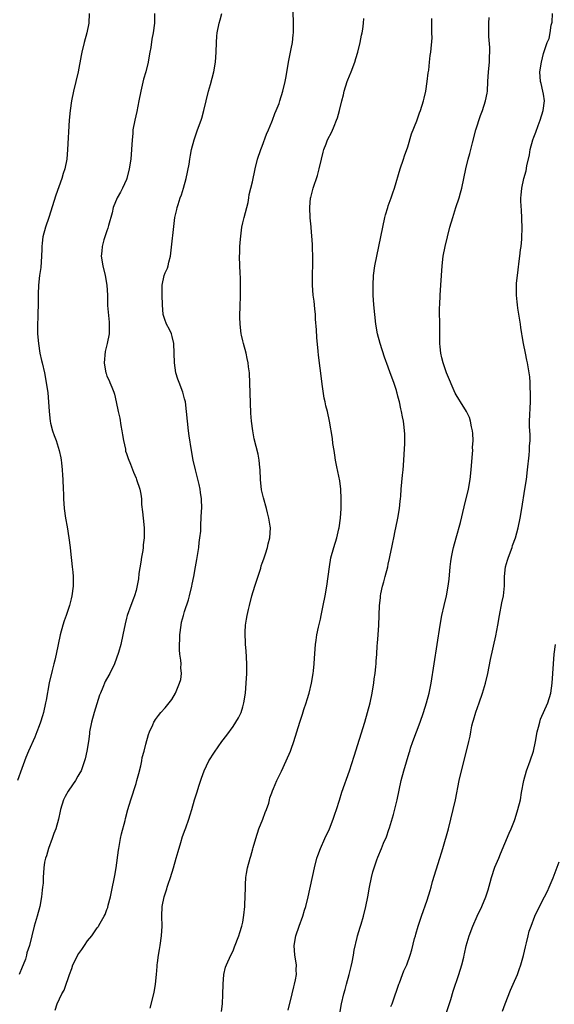
# Model space of a CAD drawing. Units: inches. Extents: x 2556000 to 2559000, y 1524000 to 1527000.
# Drawn here: x 2558407 to 2558517, y 1526251 to 1526454 of the extents above; entities that cross this region are included whole.
import ezdxf

# ---------------------------------------------------------------- set-up
doc = ezdxf.new("R2010")
doc.units = ezdxf.units.IN
doc.header["$MEASUREMENT"] = 0
doc.layers.add('LD25561524_10ft', color=9, linetype='Continuous')

msp = doc.modelspace()

# ---------------------------------------------------------------- linework, layer by layer
at = {"layer": 'LD25561524_10ft'}
for points, elevation in [([(2558421.35, 1526455), (2558421.27, 1526453), (2558420.86, 1526451), (2558420.3, 1526449), (2558419.79, 1526447), (2558419.65, 1526446.36), (2558419.06, 1526443), (2558418.61, 1526441), (2558418.09, 1526439), (2558417.67, 1526437), (2558417.39, 1526435), (2558417.22, 1526433), (2558416.88, 1526427), (2558416.7, 1526425), (2558416.31, 1526423), (2558415.97, 1526422.03), (2558415.68, 1526421), (2558414.44, 1526417.56), (2558413.04, 1526413), (2558412.34, 1526411), (2558411.8, 1526409), (2558411.67, 1526407.67), (2558411.58, 1526407), (2558411.55, 1526406.45), (2558411.52, 1526405), (2558411.33, 1526402.67), (2558411.08, 1526401), (2558410.87, 1526399), (2558410.82, 1526397.18), (2558410.8, 1526395), (2558410.75, 1526393.25), (2558410.72, 1526392.72), (2558410.68, 1526390.68), (2558410.7, 1526389), (2558410.85, 1526387), (2558411.18, 1526385), (2558411.53, 1526383.53), (2558411.64, 1526383), (2558412.1, 1526381), (2558412.49, 1526379), (2558412.82, 1526376.82), (2558412.95, 1526375), (2558413.05, 1526373), (2558413.27, 1526371), (2558413.39, 1526370.61), (2558413.79, 1526369), (2558414.09, 1526368.09), (2558414.53, 1526367), (2558415.17, 1526365), (2558415.48, 1526363.48), (2558415.55, 1526363), (2558415.6, 1526362.4), (2558415.76, 1526361), (2558415.86, 1526359.86), (2558415.91, 1526359), (2558415.99, 1526357), (2558416.02, 1526356.02), (2558416.02, 1526355), (2558416.14, 1526353), (2558416.44, 1526351), (2558416.78, 1526349.22), (2558417.15, 1526347), (2558417.4, 1526345), (2558417.57, 1526343.57), (2558417.68, 1526342.32), (2558417.83, 1526341), (2558417.93, 1526339.93), (2558418, 1526339), (2558418.02, 1526337), (2558417.78, 1526335), (2558417.6, 1526334.4), (2558417.26, 1526333), (2558416.59, 1526331), (2558416.16, 1526329.84), (2558415.9, 1526329), (2558415.33, 1526327), (2558414.5, 1526323), (2558414.22, 1526321.78), (2558414.01, 1526321), (2558413.67, 1526319.67), (2558413.11, 1526317.11), (2558412.44, 1526313.56), (2558412.35, 1526313), (2558411.88, 1526311), (2558411.68, 1526310.32), (2558411.27, 1526309), (2558411, 1526308.22), (2558410.56, 1526307), (2558410.12, 1526305.88), (2558408.81, 1526303), (2558408.27, 1526301.73), (2558407.44, 1526299.44), (2558406.52, 1526297)], 8340), ([(2558434.83, 1526455), (2558434.77, 1526453), (2558434.5, 1526451), (2558434.27, 1526449.73), (2558434.02, 1526448.02), (2558433.85, 1526447), (2558433.72, 1526446.28), (2558433.52, 1526445), (2558433.04, 1526443), (2558432.56, 1526441.44), (2558431.95, 1526439), (2558431.59, 1526437), (2558431.16, 1526434.84), (2558430.73, 1526433), (2558430.36, 1526431), (2558430.3, 1526430.3), (2558430.17, 1526429), (2558430.07, 1526427), (2558429.89, 1526425), (2558429.57, 1526423), (2558429.07, 1526421), (2558429, 1526420.81), (2558428.23, 1526419), (2558427.81, 1526418.19), (2558427.12, 1526417), (2558426.3, 1526415), (2558426.05, 1526413.95), (2558425.33, 1526411.33), (2558425.2, 1526410.8), (2558425, 1526410.25), (2558424.38, 1526408.38), (2558424, 1526407), (2558423.96, 1526406.04), (2558423.83, 1526405), (2558424.16, 1526403), (2558424.66, 1526401), (2558424.99, 1526399), (2558425.08, 1526397), (2558425.13, 1526394.87), (2558425.44, 1526391.44), (2558425.46, 1526391), (2558425.42, 1526389), (2558425.05, 1526387), (2558424.66, 1526385.34), (2558424.45, 1526383), (2558424.72, 1526381.28), (2558424.75, 1526381), (2558424.8, 1526380.8), (2558425, 1526380.29), (2558425.42, 1526379.42), (2558425.6, 1526379), (2558425.99, 1526378.01), (2558426.42, 1526377), (2558426.56, 1526376.56), (2558426.92, 1526375), (2558427.34, 1526373), (2558427.65, 1526371.65), (2558427.88, 1526370.12), (2558428.09, 1526369), (2558428.2, 1526368.2), (2558428.4, 1526367), (2558428.79, 1526365.21), (2558428.85, 1526364.85), (2558429, 1526364.35), (2558429.35, 1526363.35), (2558429.82, 1526362.18), (2558430.48, 1526360.48), (2558431, 1526359.28), (2558431.11, 1526359), (2558431.75, 1526357), (2558431.98, 1526355.98), (2558432.09, 1526355), (2558432.15, 1526353.85), (2558432.35, 1526352.35), (2558432.47, 1526351), (2558432.68, 1526349), (2558432.69, 1526348.69), (2558432.69, 1526347), (2558432.49, 1526345.51), (2558432.46, 1526345), (2558432.38, 1526344.38), (2558432.15, 1526343), (2558432.01, 1526341.99), (2558431.6, 1526339.6), (2558431.49, 1526338.51), (2558431, 1526336.13), (2558430.68, 1526335), (2558430.47, 1526334.47), (2558429.93, 1526333), (2558429.17, 1526331), (2558429, 1526330.41), (2558428.73, 1526329.27), (2558428.29, 1526327), (2558427.83, 1526325), (2558427.35, 1526323.35), (2558426.54, 1526321), (2558425.58, 1526319), (2558425.35, 1526318.65), (2558424.63, 1526317.37), (2558424.17, 1526316.17), (2558423.64, 1526315), (2558423.46, 1526314.54), (2558422.33, 1526311), (2558421.78, 1526309), (2558421.41, 1526307), (2558421.38, 1526306.62), (2558421.16, 1526305), (2558420.86, 1526303), (2558420.53, 1526301.47), (2558420.38, 1526301), (2558420, 1526300), (2558419.65, 1526299), (2558419.43, 1526298.57), (2558419, 1526297.88), (2558418.51, 1526297), (2558417.12, 1526295), (2558417, 1526294.8), (2558416.35, 1526293.65), (2558416.05, 1526293), (2558415.43, 1526291), (2558415.37, 1526290.63), (2558414.99, 1526289.01), (2558414.44, 1526287), (2558414.05, 1526286.05), (2558413.72, 1526285), (2558412.95, 1526283), (2558412.54, 1526281.46), (2558412.34, 1526281), (2558412.15, 1526280.15), (2558411.97, 1526279), (2558411.82, 1526277), (2558411.81, 1526275.81), (2558411.74, 1526275), (2558411.62, 1526274.38), (2558411.53, 1526273), (2558411.14, 1526271), (2558410.6, 1526269), (2558410, 1526267), (2558409.51, 1526265), (2558409.06, 1526263), (2558408.51, 1526261.49), (2558408.43, 1526261), (2558408.2, 1526260.2), (2558407.72, 1526259), (2558407.49, 1526258.51), (2558406.9, 1526257)], 8350), ([(2558414.31, 1526249.69), (2558414.75, 1526251), (2558415.72, 1526253), (2558416.2, 1526253.8), (2558416.58, 1526255), (2558417, 1526256.18), (2558417.26, 1526257), (2558417.78, 1526258.22), (2558417.97, 1526259), (2558418.89, 1526260.89), (2558419, 1526261.08), (2558419.85, 1526262.15), (2558420.38, 1526263), (2558421, 1526263.96), (2558421.88, 1526265), (2558423, 1526266.65), (2558423.16, 1526266.84), (2558423.27, 1526267), (2558423.6, 1526267.6), (2558424.42, 1526269), (2558424.61, 1526269.39), (2558425, 1526270.38), (2558425.17, 1526270.83), (2558425.27, 1526271.27), (2558425.71, 1526273), (2558425.94, 1526274.06), (2558426.59, 1526277.41), (2558426.87, 1526279), (2558427.4, 1526282.6), (2558427.44, 1526283), (2558427.82, 1526285), (2558428.02, 1526285.98), (2558428.74, 1526288.74), (2558428.82, 1526289.18), (2558429.32, 1526291), (2558429.91, 1526293), (2558431, 1526296.36), (2558431.19, 1526297), (2558431.58, 1526298.42), (2558431.99, 1526299.99), (2558432.2, 1526301), (2558432.29, 1526301.71), (2558432.64, 1526303), (2558433, 1526304.47), (2558433.54, 1526306.46), (2558433.8, 1526307), (2558434.47, 1526308.47), (2558434.67, 1526309), (2558434.79, 1526309.21), (2558435, 1526309.53), (2558435.6, 1526310.4), (2558436.12, 1526311), (2558437, 1526311.96), (2558438.34, 1526313.66), (2558439.11, 1526315), (2558439.97, 1526317), (2558440.21, 1526317.79), (2558440.35, 1526319), (2558440.21, 1526320.21), (2558440.27, 1526321), (2558440.25, 1526321.75), (2558440.04, 1526323), (2558439.93, 1526323.93), (2558439.93, 1526325), (2558440, 1526326), (2558440.01, 1526327), (2558440.28, 1526329), (2558440.4, 1526329.6), (2558440.75, 1526331), (2558441, 1526331.82), (2558441.79, 1526334.21), (2558442.02, 1526335), (2558442.49, 1526337), (2558442.56, 1526337.44), (2558442.88, 1526339), (2558443.25, 1526341), (2558443.5, 1526342.5), (2558443.75, 1526343.75), (2558443.92, 1526345), (2558444.01, 1526345.99), (2558444.18, 1526347), (2558444.32, 1526348.32), (2558444.35, 1526349), (2558444.35, 1526349.65), (2558444.52, 1526352.52), (2558444.53, 1526353), (2558444.52, 1526355), (2558444.31, 1526356.31), (2558444.23, 1526357), (2558444.01, 1526357.99), (2558443.24, 1526361), (2558442.8, 1526363), (2558442.45, 1526365), (2558441.97, 1526367.97), (2558441.83, 1526369), (2558441.6, 1526371), (2558441.42, 1526373), (2558441.16, 1526375), (2558441, 1526375.64), (2558440.61, 1526377), (2558439.86, 1526379), (2558439.64, 1526379.64), (2558439.23, 1526381), (2558438.94, 1526383), (2558438.88, 1526385), (2558438.78, 1526387), (2558438.45, 1526388.45), (2558438.28, 1526389), (2558437.91, 1526389.91), (2558437.29, 1526391), (2558437.22, 1526391.22), (2558437, 1526391.75), (2558436.58, 1526393), (2558436.45, 1526395), (2558436.39, 1526397), (2558436.38, 1526399), (2558436.8, 1526401), (2558437, 1526401.59), (2558437.45, 1526402.55), (2558437.59, 1526403), (2558437.76, 1526403.76), (2558438.08, 1526405), (2558439.01, 1526413), (2558439.4, 1526414.6), (2558439.48, 1526415), (2558439.67, 1526415.67), (2558440.12, 1526417), (2558440.36, 1526417.64), (2558440.77, 1526419), (2558441.35, 1526421), (2558441.93, 1526423.93), (2558442.07, 1526425), (2558442.2, 1526425.8), (2558442.46, 1526427), (2558442.99, 1526429), (2558443.67, 1526431), (2558444.41, 1526433), (2558444.56, 1526433.44), (2558445, 1526435), (2558445.43, 1526437), (2558445.93, 1526439), (2558446.35, 1526440.35), (2558447.05, 1526443), (2558447.36, 1526445), (2558447.5, 1526447), (2558447.55, 1526449), (2558447.65, 1526450.35), (2558447.72, 1526451), (2558448.15, 1526453), (2558448.32, 1526453.68), (2558448.71, 1526455)], 8360), ([(2558433.93, 1526250.07), (2558434.7, 1526253.3), (2558435.02, 1526255), (2558435.22, 1526257), (2558435.35, 1526258.65), (2558435.37, 1526259), (2558435.41, 1526259.41), (2558435.62, 1526261), (2558435.85, 1526262.15), (2558435.99, 1526263), (2558436.27, 1526265), (2558436.36, 1526267), (2558436.32, 1526269), (2558436.39, 1526271), (2558436.78, 1526273), (2558437.36, 1526274.64), (2558437.44, 1526275), (2558437.62, 1526275.62), (2558438.09, 1526277), (2558438.69, 1526279), (2558439.3, 1526281), (2558439.65, 1526282.35), (2558440.23, 1526284.23), (2558440.55, 1526285.45), (2558441.1, 1526286.9), (2558441.24, 1526287.24), (2558441.9, 1526289), (2558442.13, 1526289.88), (2558442.5, 1526291), (2558443.07, 1526293), (2558443.54, 1526294.46), (2558444.02, 1526296.02), (2558444.52, 1526297.48), (2558445.07, 1526299), (2558446.01, 1526301), (2558447.15, 1526302.85), (2558448.69, 1526305), (2558449.69, 1526306.31), (2558451, 1526308.08), (2558451.6, 1526309), (2558452.09, 1526309.91), (2558452.64, 1526311), (2558453, 1526312.14), (2558453.24, 1526313), (2558453.53, 1526315), (2558453.73, 1526317), (2558453.86, 1526319), (2558453.85, 1526321), (2558453.68, 1526323.68), (2558453.54, 1526325), (2558453.54, 1526325.54), (2558453.46, 1526327), (2558453.51, 1526327.51), (2558453.59, 1526329), (2558453.76, 1526330.24), (2558453.91, 1526331), (2558454.2, 1526332.2), (2558454.36, 1526333), (2558454.9, 1526335), (2558455.5, 1526337), (2558456.69, 1526340.69), (2558456.82, 1526341.18), (2558457, 1526341.75), (2558457.32, 1526342.68), (2558457.7, 1526343.7), (2558458.11, 1526345), (2558458.26, 1526345.74), (2558458.61, 1526347), (2558458.69, 1526349), (2558458.65, 1526349.35), (2558458.39, 1526351), (2558458.11, 1526352.11), (2558457.9, 1526353), (2558457.24, 1526355.24), (2558456.85, 1526356.85), (2558456.63, 1526359), (2558456.58, 1526361), (2558456.51, 1526361.49), (2558456.4, 1526363), (2558456.2, 1526364.2), (2558455.38, 1526367.38), (2558455.04, 1526369), (2558454.78, 1526371), (2558454.67, 1526372.67), (2558454.36, 1526381), (2558454.2, 1526382.2), (2558454.13, 1526383), (2558453.92, 1526383.92), (2558453.7, 1526385), (2558453.14, 1526387), (2558453, 1526387.55), (2558452.73, 1526388.73), (2558452.68, 1526389), (2558452.45, 1526391), (2558452.41, 1526392.41), (2558452.46, 1526395), (2558452.51, 1526396.51), (2558452.54, 1526399), (2558452.5, 1526400.5), (2558452.43, 1526401.57), (2558452.36, 1526403), (2558452.32, 1526405), (2558452.37, 1526405.63), (2558452.41, 1526407), (2558452.5, 1526408.5), (2558452.81, 1526411), (2558453, 1526411.89), (2558453.28, 1526413), (2558453.82, 1526415), (2558454.09, 1526416.09), (2558454.25, 1526417), (2558454.31, 1526417.69), (2558454.67, 1526419), (2558455, 1526420.33), (2558455.58, 1526423), (2558456.05, 1526425), (2558456.72, 1526427), (2558457, 1526427.66), (2558457.89, 1526430.11), (2558458.3, 1526431), (2558459, 1526432.66), (2558459.14, 1526433), (2558459.62, 1526434.38), (2558459.91, 1526435), (2558460.48, 1526436.48), (2558460.67, 1526437), (2558461.29, 1526439), (2558461.75, 1526441), (2558461.96, 1526442.04), (2558462.46, 1526445), (2558463, 1526447.73), (2558463.23, 1526449), (2558463.41, 1526450.59), (2558463.44, 1526451), (2558463.44, 1526451.44), (2558463.49, 1526453), (2558463.41, 1526455.41)], 8370), ([(2558483.55, 1526250.45), (2558483.77, 1526251), (2558484.2, 1526252.2), (2558484.51, 1526253), (2558484.62, 1526253.38), (2558485.17, 1526255), (2558485.31, 1526255.31), (2558485.94, 1526257), (2558486.21, 1526257.79), (2558486.8, 1526259), (2558487.54, 1526261), (2558487.88, 1526262.12), (2558488.44, 1526264.44), (2558488.6, 1526265), (2558488.7, 1526265.3), (2558489.18, 1526267), (2558489.83, 1526269), (2558491, 1526272.33), (2558491.66, 1526274.34), (2558491.83, 1526275), (2558492.15, 1526276.15), (2558493.65, 1526281), (2558493.94, 1526282.06), (2558494.23, 1526283), (2558495.39, 1526287), (2558495.91, 1526289), (2558496.38, 1526291), (2558496.83, 1526293), (2558497.62, 1526297), (2558498.07, 1526299), (2558499.15, 1526303), (2558499.61, 1526305), (2558499.87, 1526306.13), (2558500, 1526307), (2558500.24, 1526308.24), (2558500.44, 1526309), (2558500.59, 1526309.41), (2558501.03, 1526311.03), (2558501.75, 1526313), (2558502.46, 1526315), (2558503.07, 1526317), (2558503.54, 1526319), (2558504.11, 1526321.89), (2558505.19, 1526326.81), (2558505.61, 1526329), (2558505.95, 1526331), (2558506.44, 1526333.56), (2558506.73, 1526335), (2558506.93, 1526337.07), (2558506.95, 1526339), (2558507.17, 1526341), (2558507.6, 1526342.4), (2558507.77, 1526343), (2558508.53, 1526345), (2558508.63, 1526345.37), (2558509.22, 1526347), (2558509.76, 1526349), (2558510.19, 1526351), (2558510.55, 1526353), (2558511.18, 1526357), (2558511.48, 1526359), (2558511.72, 1526361), (2558512.03, 1526364.03), (2558512.11, 1526365), (2558512.13, 1526365.87), (2558512.23, 1526367), (2558512.24, 1526368.24), (2558512.15, 1526369.85), (2558512.14, 1526371), (2558512.3, 1526375), (2558512.31, 1526376.31), (2558512.3, 1526377), (2558512.25, 1526377.75), (2558512.23, 1526379), (2558512.16, 1526380.16), (2558512.05, 1526381), (2558511.81, 1526382.19), (2558511.7, 1526383), (2558511.6, 1526383.6), (2558511.26, 1526385), (2558510.88, 1526387), (2558510.6, 1526388.59), (2558510.55, 1526389), (2558510.33, 1526390.33), (2558510.25, 1526391), (2558509.74, 1526394.26), (2558509.65, 1526395), (2558509.61, 1526395.61), (2558509.44, 1526397), (2558509.44, 1526399), (2558509.47, 1526399.47), (2558509.63, 1526401), (2558509.81, 1526402.19), (2558510, 1526404), (2558510.14, 1526405), (2558510.28, 1526406.28), (2558510.38, 1526407), (2558510.51, 1526408.51), (2558510.57, 1526409), (2558510.62, 1526410.62), (2558510.64, 1526411), (2558510.57, 1526412.57), (2558510.57, 1526413), (2558510.44, 1526414.44), (2558510.35, 1526416.35), (2558510.34, 1526417), (2558510.41, 1526417.59), (2558510.51, 1526419), (2558510.96, 1526421), (2558511.42, 1526422.58), (2558511.59, 1526423.59), (2558512.09, 1526425.91), (2558512.26, 1526427), (2558512.81, 1526429), (2558513, 1526429.55), (2558513.43, 1526430.57), (2558513.9, 1526431.9), (2558514.33, 1526433), (2558514.94, 1526435), (2558515.18, 1526437), (2558515, 1526438.38), (2558514.9, 1526439), (2558514.55, 1526440.55), (2558514.38, 1526441), (2558514.28, 1526443), (2558514.59, 1526445), (2558515, 1526446.74), (2558515.77, 1526449), (2558516.17, 1526449.83), (2558516.38, 1526451), (2558516.62, 1526452.62), (2558516.75, 1526453), (2558516.79, 1526453.21), (2558516.85, 1526455)], 8410), ([(2558448.61, 1526249.39), (2558448.79, 1526251), (2558448.91, 1526252.91), (2558448.97, 1526255), (2558449.11, 1526257), (2558449.47, 1526258.53), (2558449.62, 1526259), (2558450.53, 1526261), (2558451, 1526261.9), (2558451.32, 1526262.68), (2558452.19, 1526265), (2558452.37, 1526265.63), (2558452.82, 1526267), (2558453, 1526267.79), (2558453.25, 1526269.25), (2558453.41, 1526271), (2558453.44, 1526271.44), (2558453.49, 1526273), (2558453.54, 1526275), (2558453.58, 1526275.58), (2558453.65, 1526277), (2558453.79, 1526277.79), (2558453.96, 1526279), (2558454.5, 1526281), (2558454.64, 1526281.36), (2558455.1, 1526282.9), (2558455.15, 1526283.15), (2558455.68, 1526285), (2558456.34, 1526287), (2558457.13, 1526289), (2558457.6, 1526290.4), (2558457.88, 1526291), (2558458.34, 1526292.34), (2558458.51, 1526293), (2558458.6, 1526293.4), (2558459, 1526294.46), (2558459.13, 1526294.87), (2558459.34, 1526295.34), (2558460.03, 1526297), (2558460.35, 1526297.65), (2558461, 1526298.87), (2558461.98, 1526301), (2558462.85, 1526303), (2558463, 1526303.43), (2558463.52, 1526305), (2558464.12, 1526307), (2558464.74, 1526309), (2558465.33, 1526310.67), (2558465.62, 1526311.62), (2558466.09, 1526313), (2558466.31, 1526313.69), (2558466.66, 1526315), (2558467.14, 1526317), (2558467.5, 1526319), (2558467.57, 1526319.57), (2558467.72, 1526321), (2558467.79, 1526322.21), (2558468, 1526325), (2558468.13, 1526325.87), (2558468.26, 1526327), (2558468.59, 1526328.59), (2558469, 1526330.25), (2558469.17, 1526331), (2558469.58, 1526333), (2558469.96, 1526335), (2558470.32, 1526337), (2558470.61, 1526339), (2558470.85, 1526341), (2558471.17, 1526342.83), (2558471.76, 1526345), (2558472.36, 1526347), (2558472.81, 1526348.81), (2558472.85, 1526349), (2558473.14, 1526351), (2558473.27, 1526353), (2558473.31, 1526355), (2558473.21, 1526357), (2558473, 1526358.7), (2558472.63, 1526360.63), (2558472.4, 1526361.6), (2558472.13, 1526363), (2558471.99, 1526363.99), (2558471.81, 1526365), (2558471.59, 1526366.41), (2558471.47, 1526367.47), (2558470.86, 1526371), (2558470.44, 1526373), (2558470.14, 1526374.14), (2558469.98, 1526375), (2558469.78, 1526375.78), (2558469.4, 1526378.6), (2558469.27, 1526379.27), (2558468.61, 1526384.61), (2558468.56, 1526385.44), (2558468.28, 1526388.28), (2558468.2, 1526389.8), (2558468.02, 1526392.02), (2558467.97, 1526393), (2558467.87, 1526394.13), (2558467.71, 1526395.71), (2558467.54, 1526397), (2558467.36, 1526399), (2558467.36, 1526401), (2558467.47, 1526403.47), (2558467.47, 1526405), (2558467.38, 1526406.62), (2558467.39, 1526407.39), (2558467.08, 1526410.92), (2558467.08, 1526411.08), (2558466.9, 1526412.9), (2558466.8, 1526415), (2558466.98, 1526417), (2558467, 1526417.1), (2558467.51, 1526419), (2558468.39, 1526421.61), (2558468.78, 1526423), (2558469.22, 1526425), (2558469.59, 1526426.41), (2558469.71, 1526427), (2558470.16, 1526428.16), (2558470.5, 1526429), (2558471.36, 1526430.64), (2558471.81, 1526431.81), (2558472.33, 1526433), (2558472.51, 1526433.49), (2558472.92, 1526435), (2558473.41, 1526437), (2558473.75, 1526438.25), (2558473.91, 1526439), (2558474.53, 1526441), (2558474.65, 1526441.35), (2558475.32, 1526443), (2558476.1, 1526445), (2558476.3, 1526445.7), (2558476.71, 1526447), (2558477.19, 1526449), (2558477.48, 1526450.52), (2558477.61, 1526451), (2558477.76, 1526451.76), (2558477.9, 1526453), (2558477.96, 1526453.96)], 8380), ([(2558462.36, 1526249.64), (2558463.17, 1526253), (2558463.51, 1526254.49), (2558463.69, 1526255), (2558463.9, 1526255.9), (2558464.08, 1526257), (2558464.04, 1526257.96), (2558464.05, 1526259), (2558463.71, 1526261), (2558463.6, 1526263), (2558463.96, 1526265), (2558464.63, 1526267), (2558465.36, 1526269), (2558465.76, 1526270.24), (2558465.98, 1526271), (2558466.49, 1526273), (2558467.81, 1526279), (2558468.3, 1526281), (2558468.46, 1526281.54), (2558469, 1526283), (2558469.92, 1526285), (2558470.91, 1526287), (2558471.66, 1526289), (2558471.95, 1526290.05), (2558472.31, 1526291), (2558472.93, 1526292.93), (2558473.44, 1526294.56), (2558475, 1526298.95), (2558475.99, 1526302.01), (2558478.17, 1526309), (2558478.75, 1526311), (2558479.29, 1526313), (2558479.71, 1526315), (2558479.85, 1526315.85), (2558480.02, 1526317), (2558480.11, 1526317.89), (2558480.27, 1526319), (2558480.44, 1526320.44), (2558480.47, 1526321), (2558480.47, 1526321.53), (2558480.62, 1526323), (2558480.74, 1526324.74), (2558480.75, 1526325.25), (2558480.89, 1526327), (2558481.02, 1526329), (2558481.2, 1526333), (2558481.39, 1526334.61), (2558481.39, 1526335), (2558481.46, 1526335.46), (2558481.79, 1526337), (2558482.09, 1526337.91), (2558482.36, 1526339), (2558482.89, 1526341), (2558483, 1526341.56), (2558483.28, 1526342.72), (2558483.39, 1526343.39), (2558483.71, 1526345), (2558483.97, 1526346.03), (2558484.12, 1526347), (2558484.39, 1526348.39), (2558484.53, 1526349), (2558484.95, 1526351), (2558485.34, 1526353), (2558485.47, 1526354.53), (2558485.53, 1526355), (2558485.58, 1526355.58), (2558485.64, 1526357), (2558485.91, 1526359.91), (2558486.04, 1526361), (2558486.13, 1526361.87), (2558486.38, 1526366.38), (2558486.4, 1526368.4), (2558486.35, 1526369), (2558486.26, 1526369.74), (2558486.14, 1526371), (2558485.93, 1526371.93), (2558485.76, 1526373), (2558485.58, 1526373.58), (2558485.3, 1526375), (2558485.22, 1526375.22), (2558485, 1526376.13), (2558484.8, 1526376.8), (2558484.77, 1526377), (2558484.67, 1526377.33), (2558484.13, 1526379), (2558483.42, 1526381), (2558483, 1526382.15), (2558482.21, 1526384.21), (2558481.33, 1526387), (2558480.81, 1526389), (2558480.46, 1526391), (2558480.23, 1526393), (2558480.04, 1526395), (2558479.9, 1526397), (2558479.86, 1526398.14), (2558479.86, 1526399), (2558479.98, 1526401), (2558480.26, 1526403), (2558480.64, 1526405), (2558481.48, 1526409), (2558481.88, 1526411), (2558482.32, 1526413), (2558482.46, 1526413.54), (2558482.88, 1526415), (2558483, 1526415.35), (2558483.59, 1526417), (2558483.93, 1526418.07), (2558484.28, 1526419), (2558485.46, 1526423), (2558486.12, 1526425), (2558486.36, 1526425.64), (2558487, 1526427.55), (2558487.81, 1526430.19), (2558488.86, 1526432.86), (2558489.46, 1526434.54), (2558489.64, 1526435), (2558490.27, 1526437), (2558490.42, 1526437.58), (2558490.74, 1526439), (2558491.04, 1526441), (2558491.24, 1526442.76), (2558491.33, 1526443.33), (2558491.53, 1526445), (2558491.66, 1526446.34), (2558491.78, 1526447), (2558492.02, 1526449.98), (2558492, 1526451), (2558491.95, 1526451.95), (2558492, 1526453), (2558492, 1526454)], 8390), ([(2558473, 1526249), (2558473.38, 1526251), (2558473.85, 1526253), (2558474.11, 1526253.89), (2558474.39, 1526255), (2558474.94, 1526257), (2558475.35, 1526258.65), (2558475.56, 1526259.56), (2558475.83, 1526261), (2558475.96, 1526262.04), (2558476.61, 1526264.61), (2558476.68, 1526265), (2558477.21, 1526266.79), (2558477.41, 1526267.41), (2558477.89, 1526269), (2558478.4, 1526271), (2558478.8, 1526273), (2558479.14, 1526275), (2558479.54, 1526277), (2558479.81, 1526278.19), (2558480.06, 1526279), (2558480.65, 1526280.65), (2558480.82, 1526281.18), (2558481.62, 1526283), (2558482.04, 1526284.04), (2558482.62, 1526285.38), (2558483.13, 1526286.87), (2558483.22, 1526287.22), (2558484.06, 1526289.94), (2558484.83, 1526293), (2558485.66, 1526297), (2558486.2, 1526299), (2558487.34, 1526302.66), (2558487.43, 1526303), (2558487.61, 1526303.61), (2558488.06, 1526305), (2558488.79, 1526307), (2558489.55, 1526309), (2558490.27, 1526311), (2558490.91, 1526313), (2558491.42, 1526315), (2558491.81, 1526317), (2558493.7, 1526329), (2558494.05, 1526331), (2558494.51, 1526333), (2558495.02, 1526335), (2558495.36, 1526337), (2558495.53, 1526338.47), (2558495.77, 1526341), (2558495.9, 1526342.1), (2558496.04, 1526343), (2558496.33, 1526344.33), (2558496.46, 1526345), (2558497, 1526347), (2558497.87, 1526350.13), (2558498.66, 1526353.34), (2558499.52, 1526357), (2558499.88, 1526359), (2558500.1, 1526361), (2558500.38, 1526364.38), (2558500.41, 1526365), (2558500.4, 1526365.6), (2558500.48, 1526367), (2558500.44, 1526368.44), (2558500.36, 1526369), (2558500.15, 1526369.85), (2558499.97, 1526371), (2558499.74, 1526371.74), (2558499.13, 1526373), (2558497.89, 1526375), (2558497.53, 1526375.53), (2558497, 1526376.42), (2558496.81, 1526376.81), (2558495.02, 1526381), (2558494.3, 1526383), (2558494.06, 1526384.06), (2558493.82, 1526385), (2558493.69, 1526386.31), (2558493.65, 1526387), (2558493.66, 1526387.66), (2558493.64, 1526389), (2558493.66, 1526389.66), (2558493.63, 1526391), (2558493.64, 1526391.64), (2558493.59, 1526393), (2558493.58, 1526394.42), (2558493.6, 1526395), (2558493.68, 1526397), (2558493.81, 1526399), (2558493.94, 1526401), (2558494.11, 1526403), (2558494.35, 1526405), (2558494.7, 1526407), (2558495.18, 1526409), (2558495.72, 1526411), (2558496.29, 1526413), (2558496.94, 1526415), (2558497.61, 1526417), (2558497.92, 1526418.08), (2558498.15, 1526419), (2558498.98, 1526423), (2558499.49, 1526425), (2558499.83, 1526426.17), (2558500.37, 1526428.37), (2558501.07, 1526431), (2558502.04, 1526433.96), (2558502.43, 1526435), (2558503.06, 1526437), (2558503.39, 1526438.61), (2558503.44, 1526439), (2558503.56, 1526441), (2558503.64, 1526443), (2558503.84, 1526445), (2558503.89, 1526446.11), (2558503.96, 1526447), (2558503.97, 1526447.97), (2558503.74, 1526450.26), (2558503.75, 1526453), (2558503.83, 1526454.17)], 8400), ([(2558494.92, 1526249), (2558495.89, 1526251.89), (2558496.41, 1526253.59), (2558497.56, 1526257), (2558498.16, 1526259), (2558498.57, 1526260.57), (2558498.66, 1526261), (2558498.7, 1526261.3), (2558499.07, 1526262.93), (2558499.65, 1526265), (2558500.45, 1526267), (2558501.36, 1526269), (2558502.3, 1526271), (2558503.13, 1526273), (2558503.57, 1526274.43), (2558503.98, 1526275.98), (2558504.28, 1526277), (2558505, 1526279.11), (2558505.78, 1526281), (2558506.11, 1526281.89), (2558507, 1526284.03), (2558507.9, 1526286.1), (2558508.31, 1526287), (2558509, 1526288.73), (2558509.16, 1526289.16), (2558509.73, 1526291), (2558510.23, 1526293), (2558510.5, 1526294.5), (2558510.98, 1526297), (2558511.53, 1526299), (2558512.27, 1526301), (2558512.92, 1526303), (2558513.34, 1526305), (2558513.71, 1526307), (2558513.98, 1526307.98), (2558514.23, 1526309), (2558514.41, 1526309.59), (2558515.93, 1526313), (2558516.53, 1526315), (2558516.81, 1526317), (2558517.05, 1526321), (2558517.23, 1526323), (2558517.5, 1526325)], 8420), ([(2558506.53, 1526249.47), (2558507.09, 1526251), (2558508.2, 1526253.8), (2558508.76, 1526255), (2558509.62, 1526257), (2558509.98, 1526258.02), (2558510.35, 1526259), (2558510.91, 1526260.91), (2558511.31, 1526262.69), (2558511.52, 1526263.52), (2558511.84, 1526265), (2558512.08, 1526265.92), (2558512.43, 1526267), (2558513.22, 1526269), (2558514.19, 1526271), (2558515.23, 1526273), (2558515.81, 1526274.19), (2558516.19, 1526275), (2558517, 1526276.94), (2558518.25, 1526280.25)], 8430)]:
    msp.add_lwpolyline(points, dxfattribs=dict(at, elevation=elevation))

doc.saveas('drawing.dxf')
